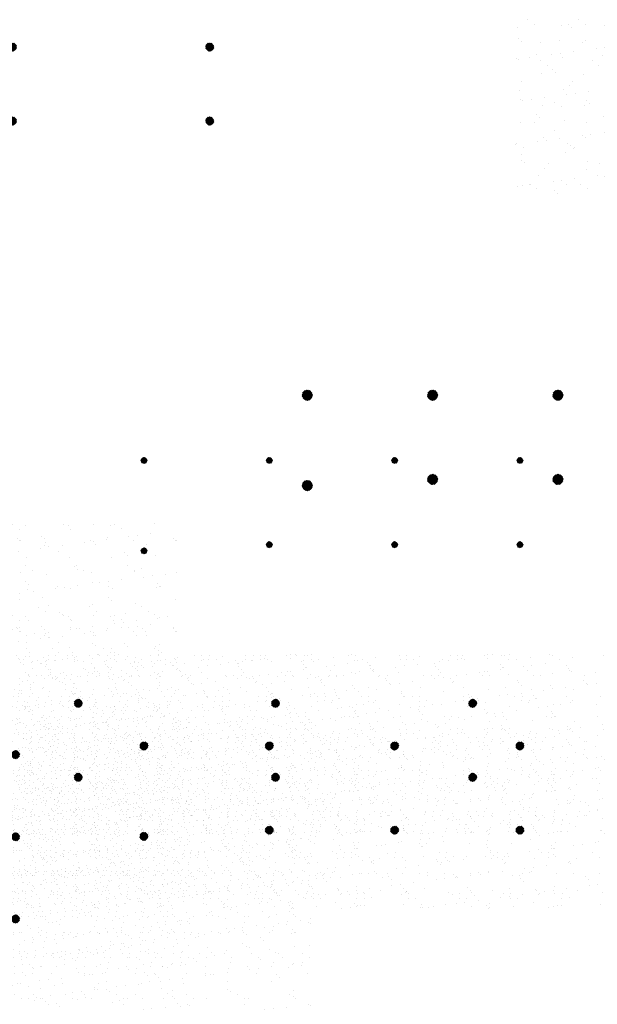
# Paper-space layout 'Layout1' of a CAD drawing. Extents: x -203 to 434, y -771 to 467.
# Drawn here: x -43 to 115, y -466 to -196 of the extents above; entities that cross this region are included whole.
import ezdxf

# ---------------------------------------------------------------- set-up
doc = ezdxf.new("R2010")
doc.units = 0
doc.header["$LTSCALE"] = 0.25
doc.layers.get('0').update_dxf_attribs({"linetype": 'CONTINUOUS'})
doc.layers.add('POST1', color=143, linetype='CONTINUOUS')

# ---------------------------------------------------------------- blocks, each defined once
blk = doc.blocks.new('*X')
at = {"color": 0}
for p, q in [((-48.222, -14.369), (-47.917, -14.065)), ((-47.89, -14.689), (-48.221, -14.357)), ((-48.214, -14.449), (-47.837, -14.073)), ((-47.815, -14.675), (-48.208, -14.283)), ((-48.198, -14.257), (-48.03, -14.089)), ((-48.19, -14.514), (-47.772, -14.096)), ((-47.754, -14.648), (-48.181, -14.222)), ((-48.156, -14.569), (-47.718, -14.13)), ((-47.703, -14.611), (-48.144, -14.17)), ((-48.113, -14.614), (-47.673, -14.173)), ((-47.66, -14.565), (-48.098, -14.128)), ((-48.061, -14.65), (-47.636, -14.226)), ((-47.627, -14.51), (-48.043, -14.094)), ((-47.999, -14.677), (-47.61, -14.288)), ((-47.604, -14.444), (-47.977, -14.072)), ((-47.923, -14.689), (-47.597, -14.363)), ((-47.597, -14.363), (-47.895, -14.065)), ((-47.626, -14.246), (-47.778, -14.093)), ((-47.988, -14.68), (-48.212, -14.455)), ((-47.823, -14.677), (-47.609, -14.464)), ((-58.035, -18.348), (-57.845, -18.158)), ((-57.835, -18.533), (-58.034, -18.333)), ((-58.019, -18.421), (-57.772, -18.174)), ((-57.765, -18.514), (-58.016, -18.264)), ((-57.962, -18.494), (-57.995, -18.461)), ((-57.984, -18.474), (-57.719, -18.209)), ((-57.713, -18.477), (-57.979, -18.212)), ((-57.933, -18.512), (-57.681, -18.259)), ((-57.677, -18.425), (-57.926, -18.176)), ((-57.865, -18.532), (-57.66, -18.328)), ((-57.66, -18.354), (-57.855, -18.159)), ((-57.752, -18.507), (-57.686, -18.441)), ((-58.097, -35.734), (-57.833, -35.471)), ((-57.812, -35.968), (-58.095, -35.685)), ((-57.904, -35.964), (-58.09, -35.778)), ((-58.082, -35.808), (-57.76, -35.486)), ((-58.08, -35.629), (-57.939, -35.488)), ((-57.743, -35.948), (-58.075, -35.617)), ((-58.051, -35.865), (-57.702, -35.517)), ((-57.689, -35.914), (-58.041, -35.563)), ((-58.009, -35.912), (-57.656, -35.559)), ((-57.646, -35.869), (-57.995, -35.52)), ((-57.955, -35.946), (-57.622, -35.613)), ((-57.614, -35.812), (-57.938, -35.488)), ((-57.888, -35.967), (-57.6, -35.68)), ((-57.598, -35.74), (-57.867, -35.472)), ((-57.798, -35.966), (-57.602, -35.77)), ((-57.611, -35.639), (-57.765, -35.485)), ((-58.776, -72.766), (-58.776, -72.766)), ((-58.355, -73.035), (-58.355, -73.035)), ((-56.297, -73.038), (-56.297, -73.038)), ((-55.662, -72.76), (-55.662, -72.76)), ((-55.241, -73.029), (-55.241, -73.029)), ((-52.548, -72.755), (-52.548, -72.755)), ((-52.126, -73.023), (-52.126, -73.023)), ((-49.434, -72.749), (-49.434, -72.749)), ((-49.012, -73.018), (-49.012, -73.018)), ((-48.835, -73.026), (-48.835, -73.026)), ((-46.32, -72.743), (-46.32, -72.743)), ((-46.218, -72.992), (-46.218, -72.992)), ((-45.898, -73.012), (-45.898, -73.012)), ((-43.843, -73.09), (-43.843, -73.09)), ((-43.66, -73.005), (-43.66, -73.005)), ((-43.322, -73.021), (-43.322, -73.021)), ((-43.206, -72.738), (-43.206, -72.738)), ((-42.784, -73.006), (-42.784, -73.006)), ((-42.509, -72.914), (-42.509, -72.914)), ((-41.151, -72.736), (-41.151, -72.736)), ((-40.959, -72.907), (-40.959, -72.907)), ((-40.631, -72.667), (-40.631, -72.667)), ((-40.092, -72.732), (-40.092, -72.732)), ((-39.67, -73.001), (-39.67, -73.001)), ((-38.341, -72.874), (-38.341, -72.874)), ((-36.977, -72.726), (-36.977, -72.726)), ((-36.556, -72.995), (-36.556, -72.995)), ((-35.783, -72.886), (-35.783, -72.886)), ((-33.863, -72.721), (-33.863, -72.721)), ((-33.442, -72.989), (-33.442, -72.989)), ((-33.082, -72.789), (-33.082, -72.789)), ((-30.749, -72.715), (-30.749, -72.715)), ((-30.465, -72.755), (-30.465, -72.755)), ((-30.327, -72.984), (-30.327, -72.984)), ((-28.921, -72.698), (-28.921, -72.698)), ((-27.907, -72.768), (-27.907, -72.768)), ((-27.635, -72.71), (-27.635, -72.71)), ((-27.213, -72.978), (-27.213, -72.978)), ((-25.206, -72.67), (-25.206, -72.67)), ((-59.413, -73.241), (-59.413, -73.241)), ((-56.712, -73.144), (-56.712, -73.144)), ((-56.112, -73.207), (-56.112, -73.207)), ((-54.094, -73.111), (-54.094, -73.111)), ((-52.236, -73.127), (-52.236, -73.127)), ((-51.536, -73.123), (-51.536, -73.123)), ((-48.235, -73.161), (-48.235, -73.161)), ((-48.051, -73.33), (-48.051, -73.33)), ((-47.893, -73.623), (-47.893, -73.623)), ((-46.535, -73.444), (-46.535, -73.444)), ((-46.014, -73.376), (-46.014, -73.376)), ((-45.201, -73.269), (-45.201, -73.269)), ((-44.174, -73.249), (-44.174, -73.249)), ((-40.173, -73.284), (-40.173, -73.284)), ((-39.989, -73.453), (-39.989, -73.453)), ((-36.113, -73.372), (-36.113, -73.372)), ((-32.111, -73.407), (-32.111, -73.407)), ((-31.927, -73.575), (-31.927, -73.575)), ((-29.113, -73.693), (-29.113, -73.693)), ((-28.129, -73.61), (-28.129, -73.61)), ((-28.051, -73.495), (-28.051, -73.495)), ((-26.77, -73.431), (-26.77, -73.431)), ((-26.495, -73.66), (-26.495, -73.66)), ((-26.25, -73.363), (-26.25, -73.363)), ((-25.437, -73.256), (-25.437, -73.256)), ((-24.049, -73.529), (-24.049, -73.529)), ((-23.937, -73.672), (-23.937, -73.672)), ((-59.303, -73.916), (-59.303, -73.916)), ((-59.119, -74.085), (-59.119, -74.085)), ((-58.001, -74.133), (-58.001, -74.133)), ((-56.837, -74.002), (-56.837, -74.002)), ((-55.443, -74.146), (-55.443, -74.146)), ((-55.242, -74.004), (-55.242, -74.004)), ((-53.723, -73.996), (-53.723, -73.996)), ((-52.742, -74.048), (-52.742, -74.048)), ((-51.918, -74.153), (-51.918, -74.153)), ((-51.398, -74.085), (-51.398, -74.085)), ((-51.241, -74.039), (-51.241, -74.039)), ((-51.057, -74.208), (-51.057, -74.208)), ((-50.608, -73.991), (-50.608, -73.991)), ((-50.585, -73.978), (-50.585, -73.978)), ((-50.125, -74.015), (-50.125, -74.015)), ((-49.226, -73.799), (-49.226, -73.799)), ((-48.706, -73.73), (-48.706, -73.73)), ((-47.567, -74.027), (-47.567, -74.027)), ((-47.494, -73.985), (-47.494, -73.985)), ((-47.181, -74.127), (-47.181, -74.127)), ((-44.866, -73.93), (-44.866, -73.93)), ((-44.38, -73.979), (-44.38, -73.979)), ((-43.179, -74.161), (-43.179, -74.161)), ((-42.248, -73.896), (-42.248, -73.896)), ((-41.266, -73.974), (-41.266, -73.974)), ((-39.69, -73.909), (-39.69, -73.909)), ((-39.119, -74.25), (-39.119, -74.25)), ((-38.152, -73.968), (-38.152, -73.968)), ((-36.989, -73.811), (-36.989, -73.811)), ((-35.117, -74.284), (-35.117, -74.284)), ((-35.038, -73.962), (-35.038, -73.962)), ((-34.372, -73.778), (-34.372, -73.778)), ((-32.154, -74.14), (-32.154, -74.14)), ((-31.924, -73.957), (-31.924, -73.957)), ((-31.813, -73.79), (-31.813, -73.79)), ((-31.633, -74.072), (-31.633, -74.072)), ((-30.82, -73.965), (-30.82, -73.965)), ((-29.462, -73.786), (-29.462, -73.786)), ((-28.942, -73.717), (-28.942, -73.717)), ((-28.809, -73.951), (-28.809, -73.951)), ((-25.695, -73.945), (-25.695, -73.945)), ((-23.865, -73.698), (-23.865, -73.698)), ((-58.249, -74.882), (-58.249, -74.882)), ((-57.302, -74.862), (-57.302, -74.862)), ((-56.781, -74.793), (-56.781, -74.793)), ((-55.968, -74.686), (-55.968, -74.686)), ((-54.61, -74.507), (-54.61, -74.507)), ((-54.09, -74.439), (-54.09, -74.439)), ((-53.277, -74.332), (-53.277, -74.332)), ((-42.995, -74.33), (-42.995, -74.33)), ((-40.896, -74.834), (-40.896, -74.834)), ((-38.278, -74.801), (-38.278, -74.801)), ((-37.537, -74.849), (-37.537, -74.849)), ((-37.017, -74.78), (-37.017, -74.78)), ((-36.204, -74.673), (-36.204, -74.673)), ((-35.72, -74.813), (-35.72, -74.813)), ((-34.933, -74.453), (-34.933, -74.453)), ((-34.846, -74.495), (-34.846, -74.495)), ((-34.325, -74.426), (-34.325, -74.426)), ((-33.512, -74.319), (-33.512, -74.319)), ((-33.019, -74.716), (-33.019, -74.716)), ((-31.057, -74.373), (-31.057, -74.373)), ((-30.402, -74.682), (-30.402, -74.682)), ((-27.844, -74.695), (-27.844, -74.695)), ((-27.055, -74.407), (-27.055, -74.407)), ((-26.871, -74.576), (-26.871, -74.576)), ((-25.143, -74.597), (-25.143, -74.597)), ((-59.473, -75.148), (-59.473, -75.148)), ((-59.35, -75.168), (-59.35, -75.168)), ((-58.66, -75.041), (-58.66, -75.041)), ((-57.969, -75.27), (-57.969, -75.27)), ((-56.649, -75.071), (-56.649, -75.071)), ((-54.855, -75.265), (-54.855, -75.265)), ((-54.247, -74.916), (-54.247, -74.916)), ((-54.063, -75.085), (-54.063, -75.085)), ((-54.031, -75.038), (-54.031, -75.038)), ((-51.741, -75.259), (-51.741, -75.259)), ((-51.473, -75.05), (-51.473, -75.05)), ((-50.187, -75.005), (-50.187, -75.005)), ((-48.772, -74.952), (-48.772, -74.952)), ((-48.626, -75.253), (-48.626, -75.253)), ((-46.185, -75.039), (-46.185, -75.039)), ((-46.155, -74.919), (-46.155, -74.919)), ((-46.001, -75.208), (-46.001, -75.208)), ((-45.512, -75.248), (-45.512, -75.248)), ((-43.597, -74.931), (-43.597, -74.931)), ((-42.4, -75.489), (-42.4, -75.489)), ((-42.398, -75.242), (-42.398, -75.242)), ((-42.125, -75.128), (-42.125, -75.128)), ((-42.095, -75.683), (-41.816, -75.404)), ((-42.089, -75.588), (-41.911, -75.41)), ((-42.076, -75.752), (-41.747, -75.423)), ((-42.043, -75.807), (-41.692, -75.456)), ((-41.656, -75.813), (-42.008, -75.46)), ((-41.621, -75.759), (-41.954, -75.426)), ((-41.6, -75.691), (-41.886, -75.405)), ((-41.602, -75.601), (-41.796, -75.407)), ((-41.587, -75.382), (-41.587, -75.382)), ((-40.229, -75.203), (-40.229, -75.203)), ((-39.709, -75.135), (-39.709, -75.135)), ((-39.284, -75.236), (-39.284, -75.236)), ((-38.896, -75.028), (-38.896, -75.028)), ((-38.123, -75.162), (-38.123, -75.162)), ((-37.939, -75.331), (-37.939, -75.331)), ((-36.17, -75.231), (-36.17, -75.231)), ((-34.063, -75.25), (-34.063, -75.25)), ((-33.056, -75.225), (-33.056, -75.225)), ((-30.062, -75.285), (-30.062, -75.285)), ((-29.942, -75.219), (-29.942, -75.219)), ((-29.877, -75.454), (-29.877, -75.454)), ((-29.52, -75.488), (-29.52, -75.488)), ((-26.827, -75.214), (-26.827, -75.214)), ((-26.406, -75.482), (-26.406, -75.482)), ((-26.001, -75.373), (-26.001, -75.373)), ((-57.938, -76.06), (-57.938, -76.06)), ((-57.547, -75.539), (-57.547, -75.539)), ((-57.253, -75.794), (-57.253, -75.794)), ((-57.069, -75.963), (-57.069, -75.963)), ((-55.38, -76.072), (-55.38, -76.072)), ((-54.433, -75.533), (-54.433, -75.533)), ((-53.193, -75.882), (-53.193, -75.882)), ((-52.679, -75.975), (-52.679, -75.975)), ((-51.319, -75.528), (-51.319, -75.528)), ((-50.062, -75.942), (-50.062, -75.942)), ((-49.191, -75.917), (-49.191, -75.917)), ((-49.007, -76.086), (-49.007, -76.086)), ((-48.205, -75.522), (-48.205, -75.522)), ((-47.504, -75.954), (-47.504, -75.954)), ((-46.971, -76.091), (-46.971, -76.091)), ((-45.613, -75.912), (-45.613, -75.912)), ((-45.131, -76.005), (-45.131, -76.005)), ((-45.092, -75.844), (-45.092, -75.844)), ((-45.091, -75.516), (-45.091, -75.516)), ((-44.803, -75.857), (-44.803, -75.857)), ((-44.279, -75.737), (-44.279, -75.737)), ((-42.921, -75.558), (-42.921, -75.558)), ((-42.185, -75.823), (-42.185, -75.823)), ((-41.832, -75.901), (-42.097, -75.637)), ((-41.759, -75.886), (-42.081, -75.564)), ((-41.936, -75.885), (-42.081, -75.741)), ((-41.701, -75.855), (-42.05, -75.506)), ((-41.998, -75.851), (-41.648, -75.501)), ((-41.976, -75.511), (-41.976, -75.511)), ((-41.942, -75.883), (-41.616, -75.557)), ((-41.871, -75.901), (-41.598, -75.628)), ((-41.773, -75.891), (-41.608, -75.726)), ((-41.13, -76.04), (-41.13, -76.04)), ((-39.627, -75.836), (-39.627, -75.836)), ((-38.862, -75.505), (-38.862, -75.505)), ((-36.926, -75.738), (-36.926, -75.738)), ((-35.748, -75.499), (-35.748, -75.499)), ((-34.309, -75.705), (-34.309, -75.705)), ((-32.634, -75.494), (-32.634, -75.494)), ((-31.75, -75.717), (-31.75, -75.717)), ((-29.05, -75.62), (-29.05, -75.62)), ((-27.207, -76.078), (-27.207, -76.078)), ((-26.432, -75.586), (-26.432, -75.586)), ((-25.848, -75.899), (-25.848, -75.899)), ((-25.328, -75.831), (-25.328, -75.831)), ((-24.515, -75.724), (-24.515, -75.724)), ((-23.874, -75.599), (-23.874, -75.599)), ((-59.143, -76.512), (-59.143, -76.512)), ((-56.029, -76.506), (-56.029, -76.506)), ((-52.915, -76.5), (-52.915, -76.5)), ((-50.996, -76.621), (-50.996, -76.621)), ((-50.476, -76.552), (-50.476, -76.552)), ((-49.801, -76.495), (-49.801, -76.495)), ((-49.663, -76.445), (-49.663, -76.445)), ((-48.304, -76.266), (-48.304, -76.266)), ((-47.784, -76.198), (-47.784, -76.198)), ((-46.687, -76.489), (-46.687, -76.489)), ((-43.572, -76.483), (-43.572, -76.483)), ((-40.945, -76.209), (-40.945, -76.209)), ((-40.458, -76.478), (-40.458, -76.478)), ((-37.344, -76.472), (-37.344, -76.472)), ((-37.069, -76.128), (-37.069, -76.128)), ((-34.23, -76.466), (-34.23, -76.466)), ((-33.068, -76.162), (-33.068, -76.162)), ((-32.956, -76.642), (-32.956, -76.642)), ((-32.883, -76.331), (-32.883, -76.331)), ((-31.232, -76.608), (-31.232, -76.608)), ((-31.116, -76.461), (-31.116, -76.461)), ((-30.711, -76.539), (-30.711, -76.539)), ((-30.339, -76.609), (-30.339, -76.609)), ((-29.898, -76.432), (-29.898, -76.432)), ((-29.007, -76.251), (-29.007, -76.251)), ((-28.54, -76.254), (-28.54, -76.254)), ((-28.02, -76.185), (-28.02, -76.185)), ((-28.002, -76.455), (-28.002, -76.455)), ((-27.781, -76.621), (-27.781, -76.621)), ((-25.08, -76.524), (-25.08, -76.524)), ((-25.006, -76.285), (-25.006, -76.285)), ((-24.888, -76.449), (-24.888, -76.449)), ((-24.821, -76.454), (-24.821, -76.454)), ((-59.287, -77.095), (-59.287, -77.095)), ((-56.586, -76.998), (-56.586, -76.998)), ((-56.199, -76.76), (-56.199, -76.76)), ((-55.859, -77.261), (-55.859, -77.261)), ((-55.046, -77.154), (-55.046, -77.154)), ((-53.968, -76.964), (-53.968, -76.964)), ((-53.688, -76.975), (-53.688, -76.975)), ((-53.168, -76.907), (-53.168, -76.907)), ((-52.355, -76.8), (-52.355, -76.8)), ((-52.198, -76.794), (-52.198, -76.794)), ((-52.013, -76.963), (-52.013, -76.963)), ((-51.41, -76.977), (-51.41, -76.977)), ((-48.709, -76.879), (-48.709, -76.879)), ((-48.137, -76.883), (-48.137, -76.883)), ((-46.092, -76.846), (-46.092, -76.846)), ((-44.136, -76.917), (-44.136, -76.917)), ((-43.951, -77.086), (-43.951, -77.086)), ((-43.534, -76.858), (-43.534, -76.858)), ((-40.833, -76.761), (-40.833, -76.761)), ((-40.075, -77.006), (-40.075, -77.006)), ((-38.215, -76.727), (-38.215, -76.727)), ((-36.095, -77.248), (-36.095, -77.248)), ((-36.074, -77.04), (-36.074, -77.04)), ((-35.889, -77.209), (-35.889, -77.209)), ((-35.657, -76.74), (-35.657, -76.74)), ((-35.282, -77.141), (-35.282, -77.141)), ((-33.924, -76.962), (-33.924, -76.962)), ((-33.403, -76.894), (-33.403, -76.894)), ((-32.59, -76.787), (-32.59, -76.787)), ((-32.013, -77.128), (-32.013, -77.128)), ((-28.012, -77.163), (-28.012, -77.163)), ((-23.951, -77.251), (-23.951, -77.251)), ((-59.205, -77.638), (-59.205, -77.638)), ((-59.072, -77.684), (-59.072, -77.684)), ((-58.551, -77.615), (-58.551, -77.615)), ((-57.738, -77.508), (-57.738, -77.508)), ((-57.161, -77.774), (-57.161, -77.774)), ((-56.38, -77.33), (-56.38, -77.33)), ((-55.204, -77.672), (-55.204, -77.672)), ((-55.019, -77.841), (-55.019, -77.841)), ((-54.047, -77.769), (-54.047, -77.769)), ((-51.143, -77.761), (-51.143, -77.761)), ((-50.933, -77.763), (-50.933, -77.763)), ((-49.999, -77.869), (-49.999, -77.869)), ((-47.819, -77.757), (-47.819, -77.757)), ((-47.441, -77.881), (-47.441, -77.881)), ((-47.142, -77.795), (-47.142, -77.795)), ((-44.74, -77.784), (-44.74, -77.784)), ((-44.705, -77.752), (-44.705, -77.752)), ((-43.081, -77.883), (-43.081, -77.883)), ((-42.122, -77.75), (-42.122, -77.75)), ((-41.59, -77.746), (-41.59, -77.746)), ((-40.665, -77.85), (-40.665, -77.85)), ((-39.564, -77.762), (-39.564, -77.762)), ((-39.307, -77.671), (-39.307, -77.671)), ((-38.787, -77.603), (-38.787, -77.603)), ((-38.476, -77.74), (-38.476, -77.74)), ((-37.974, -77.496), (-37.974, -77.496)), ((-36.863, -77.665), (-36.863, -77.665)), ((-36.615, -77.317), (-36.615, -77.317)), ((-35.362, -77.735), (-35.362, -77.735)), ((-34.246, -77.632), (-34.246, -77.632)), ((-32.248, -77.729), (-32.248, -77.729)), ((-31.687, -77.644), (-31.687, -77.644)), ((-29.134, -77.723), (-29.134, -77.723)), ((-28.987, -77.547), (-28.987, -77.547)), ((-27.828, -77.332), (-27.828, -77.332)), ((-26.369, -77.513), (-26.369, -77.513)), ((-26.02, -77.718), (-26.02, -77.718)), ((-57.875, -77.987), (-57.875, -77.987)), ((-56.74, -78.043), (-56.74, -78.043)), ((-55.317, -77.999), (-55.317, -77.999)), ((-53.625, -78.037), (-53.625, -78.037)), ((-52.616, -77.902), (-52.616, -77.902)), ((-50.511, -78.032), (-50.511, -78.032)), ((-47.397, -78.026), (-47.397, -78.026)), ((-46.957, -77.964), (-46.957, -77.964)), ((-44.691, -78.38), (-44.691, -78.38)), ((-44.283, -78.02), (-44.283, -78.02)), ((-44.17, -78.311), (-44.17, -78.311)), ((-43.357, -78.204), (-43.357, -78.204)), ((-41.999, -78.025), (-41.999, -78.025)), ((-41.478, -77.957), (-41.478, -77.957)), ((-41.169, -78.015), (-41.169, -78.015)), ((-39.08, -77.918), (-39.08, -77.918)), ((-38.896, -78.087), (-38.896, -78.087)), ((-38.055, -78.009), (-38.055, -78.009)), ((-35.019, -78.006), (-35.019, -78.006)), ((-34.941, -78.003), (-34.941, -78.003)), ((-31.826, -77.998), (-31.826, -77.998)), ((-31.018, -78.041), (-31.018, -78.041)), ((-30.834, -78.209), (-30.834, -78.209)), ((-28.712, -77.992), (-28.712, -77.992)), ((-26.958, -78.129), (-26.958, -78.129)), ((-25.598, -77.986), (-25.598, -77.986)), ((-25.017, -78.451), (-25.017, -78.451)), ((-24.926, -78.367), (-24.926, -78.367)), ((-24.406, -78.298), (-24.406, -78.298)), ((-59.224, -79.022), (-59.224, -79.022)), ((-58.336, -79.016), (-58.336, -79.016)), ((-58.21, -78.55), (-58.21, -78.55)), ((-58.025, -78.719), (-58.025, -78.719)), ((-56.523, -78.925), (-56.523, -78.925)), ((-55.221, -79.01), (-55.221, -79.01)), ((-54.149, -78.638), (-54.149, -78.638)), ((-53.905, -78.891), (-53.905, -78.891)), ((-52.107, -79.004), (-52.107, -79.004)), ((-51.347, -78.903), (-51.347, -78.903)), ((-50.148, -78.673), (-50.148, -78.673)), ((-49.964, -78.842), (-49.964, -78.842)), ((-49.554, -79.02), (-49.554, -79.02)), ((-48.993, -78.999), (-48.993, -78.999)), ((-48.741, -78.913), (-48.741, -78.913)), ((-48.646, -78.806), (-48.646, -78.806)), ((-47.382, -78.734), (-47.382, -78.734)), ((-46.862, -78.666), (-46.862, -78.666)), ((-46.087, -78.761), (-46.087, -78.761)), ((-46.049, -78.559), (-46.049, -78.559)), ((-46.029, -78.773), (-46.029, -78.773)), ((-45.879, -78.993), (-45.879, -78.993)), ((-43.471, -78.785), (-43.471, -78.785)), ((-42.765, -78.987), (-42.765, -78.987)), ((-42.086, -78.795), (-42.086, -78.795)), ((-41.902, -78.964), (-41.902, -78.964)), ((-40.77, -78.688), (-40.77, -78.688)), ((-39.651, -78.982), (-39.651, -78.982)), ((-38.152, -78.654), (-38.152, -78.654)), ((-38.026, -78.884), (-38.026, -78.884)), ((-36.537, -78.976), (-36.537, -78.976)), ((-35.594, -78.667), (-35.594, -78.667)), ((-34.024, -78.918), (-34.024, -78.918)), ((-33.84, -79.087), (-33.84, -79.087)), ((-33.422, -78.97), (-33.422, -78.97)), ((-32.893, -78.569), (-32.893, -78.569)), ((-30.31, -79.076), (-30.31, -79.076)), ((-30.308, -78.965), (-30.308, -78.965)), ((-30.276, -78.536), (-30.276, -78.536)), ((-29.964, -79.007), (-29.964, -79.007)), ((-29.789, -79.007), (-29.789, -79.007)), ((-28.976, -78.9), (-28.976, -78.9)), ((-27.718, -78.548), (-27.718, -78.548)), ((-27.618, -78.721), (-27.618, -78.721)), ((-27.194, -78.959), (-27.194, -78.959)), ((-27.098, -78.653), (-27.098, -78.653)), ((-26.285, -78.546), (-26.285, -78.546)), ((-25.962, -79.041), (-25.962, -79.041)), ((-24.08, -78.954), (-24.08, -78.954)), ((-57.155, -79.516), (-57.155, -79.516)), ((-54.124, -79.622), (-54.124, -79.622)), ((-53.154, -79.55), (-53.154, -79.55)), ((-52.766, -79.443), (-52.766, -79.443)), ((-52.246, -79.374), (-52.246, -79.374)), ((-51.433, -79.267), (-51.433, -79.267)), ((-50.074, -79.089), (-50.074, -79.089)), ((-49.094, -79.639), (-49.094, -79.639)), ((-45.092, -79.673), (-45.092, -79.673)), ((-42.059, -79.677), (-42.059, -79.677)), ((-36.8, -79.592), (-36.8, -79.592)), ((-34.36, -79.609), (-34.36, -79.609)), ((-34.183, -79.559), (-34.183, -79.559)), ((-33.002, -79.43), (-33.002, -79.43)), ((-32.481, -79.362), (-32.481, -79.362)), ((-31.668, -79.255), (-31.668, -79.255)), ((-31.624, -79.571), (-31.624, -79.571)), ((-28.924, -79.473), (-28.924, -79.473)), ((-26.306, -79.44), (-26.306, -79.44)), ((-25.778, -79.21), (-25.778, -79.21)), ((-59.468, -80.284), (-59.468, -80.284)), ((-58.15, -80.152), (-58.15, -80.152)), ((-57.812, -79.914), (-57.812, -79.914)), ((-57.629, -80.083), (-57.629, -80.083)), ((-56.816, -79.976), (-56.816, -79.976)), ((-56.354, -80.278), (-56.354, -80.278)), ((-55.458, -79.797), (-55.458, -79.797)), ((-55.254, -79.926), (-55.254, -79.926)), ((-54.937, -79.729), (-54.937, -79.729)), ((-53.239, -80.273), (-53.239, -80.273)), ((-52.97, -79.719), (-52.97, -79.719)), ((-52.553, -79.829), (-52.553, -79.829)), ((-50.125, -80.267), (-50.125, -80.267)), ((-49.936, -79.795), (-49.936, -79.795)), ((-47.378, -79.808), (-47.378, -79.808)), ((-47.011, -80.261), (-47.011, -80.261)), ((-44.908, -79.842), (-44.908, -79.842)), ((-44.677, -79.71), (-44.677, -79.71)), ((-43.897, -80.256), (-43.897, -80.256)), ((-41.032, -79.762), (-41.032, -79.762)), ((-40.783, -80.25), (-40.783, -80.25)), ((-39.501, -79.689), (-39.501, -79.689)), ((-38.385, -80.139), (-38.385, -80.139)), ((-37.865, -80.07), (-37.865, -80.07)), ((-37.669, -80.244), (-37.669, -80.244)), ((-37.052, -79.963), (-37.052, -79.963)), ((-37.03, -79.796), (-37.03, -79.796)), ((-36.846, -79.965), (-36.846, -79.965)), ((-35.693, -79.784), (-35.693, -79.784)), ((-35.173, -79.716), (-35.173, -79.716)), ((-34.555, -80.239), (-34.555, -80.239)), ((-32.97, -79.884), (-32.97, -79.884)), ((-31.44, -80.233), (-31.44, -80.233)), ((-28.968, -79.919), (-28.968, -79.919)), ((-28.784, -80.088), (-28.784, -80.088)), ((-28.326, -80.227), (-28.326, -80.227)), ((-25.212, -80.222), (-25.212, -80.222)), ((-24.908, -80.007), (-24.908, -80.007)), ((-59.508, -80.331), (-59.508, -80.331)), ((-59.046, -80.553), (-59.046, -80.553)), ((-56.46, -80.851), (-56.46, -80.851)), ((-56.16, -80.428), (-56.16, -80.428)), ((-55.976, -80.597), (-55.976, -80.597)), ((-55.932, -80.547), (-55.932, -80.547)), ((-53.842, -80.818), (-53.842, -80.818)), ((-52.818, -80.541), (-52.818, -80.541)), ((-52.1, -80.516), (-52.1, -80.516)), ((-51.284, -80.83), (-51.284, -80.83)), ((-49.704, -80.536), (-49.704, -80.536)), ((-48.584, -80.733), (-48.584, -80.733)), ((-48.098, -80.551), (-48.098, -80.551)), ((-47.914, -80.72), (-47.914, -80.72)), ((-46.589, -80.53), (-46.589, -80.53)), ((-45.966, -80.7), (-45.966, -80.7)), ((-44.038, -80.639), (-44.038, -80.639)), ((-43.769, -80.848), (-43.769, -80.848)), ((-43.475, -80.524), (-43.475, -80.524)), ((-43.408, -80.712), (-43.408, -80.712)), ((-43.248, -80.779), (-43.248, -80.779)), ((-42.435, -80.672), (-42.435, -80.672)), ((-41.077, -80.493), (-41.077, -80.493)), ((-40.707, -80.615), (-40.707, -80.615)), ((-40.556, -80.425), (-40.556, -80.425)), ((-40.361, -80.519), (-40.361, -80.519)), ((-40.036, -80.674), (-40.036, -80.674)), ((-39.852, -80.842), (-39.852, -80.842)), ((-39.743, -80.318), (-39.743, -80.318)), ((-38.089, -80.581), (-38.089, -80.581)), ((-37.247, -80.513), (-37.247, -80.513)), ((-35.976, -80.762), (-35.976, -80.762)), ((-35.531, -80.593), (-35.531, -80.593)), ((-34.133, -80.507), (-34.133, -80.507)), ((-32.83, -80.496), (-32.83, -80.496)), ((-31.974, -80.796), (-31.974, -80.796)), ((-31.019, -80.502), (-31.019, -80.502)), ((-30.213, -80.463), (-30.213, -80.463)), ((-27.914, -80.885), (-27.914, -80.885)), ((-27.905, -80.496), (-27.905, -80.496)), ((-27.655, -80.475), (-27.655, -80.475)), ((-24.954, -80.378), (-24.954, -80.378)), ((-24.79, -80.49), (-24.79, -80.49)), ((-24.004, -80.835), (-24.004, -80.835)), ((-59.166, -81.306), (-59.166, -81.306)), ((-59.161, -80.949), (-59.161, -80.949)), ((-58.982, -81.475), (-58.982, -81.475)), ((-55.106, -81.394), (-55.106, -81.394)), ((-51.104, -81.428), (-51.104, -81.428)), ((-47.819, -81.381), (-47.819, -81.381)), ((-46.46, -81.202), (-46.46, -81.202)), ((-45.94, -81.133), (-45.94, -81.133)), ((-45.127, -81.026), (-45.127, -81.026)), ((-35.729, -81.48), (-35.729, -81.48)), ((-32.615, -81.475), (-32.615, -81.475)), ((-31.79, -80.965), (-31.79, -80.965)), ((-29.501, -81.469), (-29.501, -81.469)), ((-28.867, -81.475), (-28.867, -81.475)), ((-28.861, -81.4), (-28.861, -81.4)), ((-28.054, -81.368), (-28.054, -81.368)), ((-26.696, -81.189), (-26.696, -81.189)), ((-26.387, -81.463), (-26.387, -81.463)), ((-26.243, -81.367), (-26.243, -81.367)), ((-26.176, -81.121), (-26.176, -81.121)), ((-25.363, -81.014), (-25.363, -81.014)), ((-23.913, -80.919), (-23.913, -80.919)), ((-57.749, -81.841), (-57.749, -81.841)), ((-57.528, -81.52), (-57.528, -81.52)), ((-55.191, -81.853), (-55.191, -81.853)), ((-54.414, -81.514), (-54.414, -81.514)), ((-52.49, -81.756), (-52.49, -81.756)), ((-51.844, -81.911), (-51.844, -81.911)), ((-51.324, -81.842), (-51.324, -81.842)), ((-51.3, -81.509), (-51.3, -81.509)), ((-50.92, -81.597), (-50.92, -81.597)), ((-50.511, -81.735), (-50.511, -81.735)), ((-49.873, -81.722), (-49.873, -81.722)), ((-49.152, -81.556), (-49.152, -81.556)), ((-48.632, -81.488), (-48.632, -81.488)), ((-48.185, -81.503), (-48.185, -81.503)), ((-47.315, -81.734), (-47.315, -81.734)), ((-47.044, -81.517), (-47.044, -81.517)), ((-45.071, -81.497), (-45.071, -81.497)), ((-44.614, -81.637), (-44.614, -81.637)), ((-43.043, -81.551), (-43.043, -81.551)), ((-42.858, -81.72), (-42.858, -81.72)), ((-41.996, -81.604), (-41.996, -81.604)), ((-41.957, -81.492), (-41.957, -81.492)), ((-39.438, -81.616), (-39.438, -81.616)), ((-38.982, -81.64), (-38.982, -81.64)), ((-38.843, -81.486), (-38.843, -81.486)), ((-36.737, -81.519), (-36.737, -81.519)), ((-34.981, -81.674), (-34.981, -81.674)), ((-34.796, -81.843), (-34.796, -81.843)), ((-34.12, -81.485), (-34.12, -81.485)), ((-33.438, -82.077), (-33.438, -82.077)), ((-32.08, -81.898), (-32.08, -81.898)), ((-31.561, -81.498), (-31.561, -81.498)), ((-31.559, -81.829), (-31.559, -81.829)), ((-30.92, -81.762), (-30.92, -81.762)), ((-30.746, -81.722), (-30.746, -81.722)), ((-29.388, -81.544), (-29.388, -81.544)), ((-26.919, -81.797), (-26.919, -81.797)), ((-26.734, -81.966), (-26.734, -81.966)), ((-58.112, -82.272), (-58.112, -82.272)), ((-57.228, -82.62), (-57.228, -82.62)), ((-56.707, -82.551), (-56.707, -82.551)), ((-55.894, -82.444), (-55.894, -82.444)), ((-54.536, -82.265), (-54.536, -82.265)), ((-54.111, -82.306), (-54.111, -82.306)), ((-54.015, -82.197), (-54.015, -82.197)), ((-53.926, -82.475), (-53.926, -82.475)), ((-53.202, -82.09), (-53.202, -82.09)), ((-50.05, -82.395), (-50.05, -82.395)), ((-48.521, -82.66), (-48.521, -82.66)), ((-46.049, -82.429), (-46.049, -82.429)), ((-45.903, -82.626), (-45.903, -82.626)), ((-45.864, -82.598), (-45.864, -82.598)), ((-43.345, -82.639), (-43.345, -82.639)), ((-41.988, -82.517), (-41.988, -82.517)), ((-40.644, -82.541), (-40.644, -82.541)), ((-38.026, -82.508), (-38.026, -82.508)), ((-37.987, -82.552), (-37.987, -82.552)), ((-37.463, -82.607), (-37.463, -82.607)), ((-36.943, -82.538), (-36.943, -82.538)), ((-36.13, -82.431), (-36.13, -82.431)), ((-35.468, -82.52), (-35.468, -82.52)), ((-34.771, -82.252), (-34.771, -82.252)), ((-34.251, -82.184), (-34.251, -82.184)), ((-33.926, -82.64), (-33.926, -82.64)), ((-32.767, -82.423), (-32.767, -82.423)), ((-30.15, -82.39), (-30.15, -82.39)), ((-29.925, -82.674), (-29.925, -82.674)), ((-27.592, -82.402), (-27.592, -82.402)), ((-24.891, -82.305), (-24.891, -82.305)), ((-59.399, -82.905), (-59.399, -82.905)), ((-59.098, -82.876), (-59.098, -82.876)), ((-58.66, -82.788), (-58.66, -82.788)), ((-58.586, -82.798), (-58.586, -82.798)), ((-58.238, -83.057), (-58.238, -83.057)), ((-57.117, -83.184), (-57.117, -83.184)), ((-56.397, -82.778), (-56.397, -82.778)), ((-55.546, -82.783), (-55.546, -82.783)), ((-55.124, -83.051), (-55.124, -83.051)), ((-53.779, -82.745), (-53.779, -82.745)), ((-53.056, -83.272), (-53.056, -83.272)), ((-52.432, -82.777), (-52.432, -82.777)), ((-52.01, -83.045), (-52.01, -83.045)), ((-51.221, -82.757), (-51.221, -82.757)), ((-49.318, -82.771), (-49.318, -82.771)), ((-48.896, -83.04), (-48.896, -83.04)), ((-46.204, -82.766), (-46.204, -82.766)), ((-45.782, -83.034), (-45.782, -83.034)), ((-43.089, -82.76), (-43.089, -82.76)), ((-42.668, -83.029), (-42.668, -83.029)), ((-42.326, -83.247), (-42.326, -83.247)), ((-41.513, -83.14), (-41.513, -83.14)), ((-40.155, -82.961), (-40.155, -82.961)), ((-39.975, -82.754), (-39.975, -82.754)), ((-39.634, -82.892), (-39.634, -82.892)), ((-39.554, -83.023), (-39.554, -83.023)), ((-38.821, -82.785), (-38.821, -82.785)), ((-37.802, -82.721), (-37.802, -82.721)), ((-36.861, -82.749), (-36.861, -82.749)), ((-36.439, -83.017), (-36.439, -83.017)), ((-33.747, -82.743), (-33.747, -82.743)), ((-33.325, -83.012), (-33.325, -83.012)), ((-30.633, -82.737), (-30.633, -82.737)), ((-30.211, -83.006), (-30.211, -83.006)), ((-29.741, -82.843), (-29.741, -82.843)), ((-27.519, -82.732), (-27.519, -82.732)), ((-27.097, -83), (-27.097, -83)), ((-25.864, -82.763), (-25.864, -82.763)), ((-24.405, -82.726), (-24.405, -82.726)), ((-23.983, -82.995), (-23.983, -82.995)), ((-56.932, -83.353), (-56.932, -83.353)), ((-49.81, -83.649), (-49.81, -83.649)), ((-49.055, -83.307), (-49.055, -83.307)), ((-48.87, -83.475), (-48.87, -83.475)), ((-45.018, -83.601), (-45.018, -83.601)), ((-44.994, -83.395), (-44.994, -83.395)), ((-44.551, -83.564), (-44.551, -83.564)), ((-44.205, -83.494), (-44.205, -83.494)), ((-42.847, -83.315), (-42.847, -83.315)), ((-41.933, -83.531), (-41.933, -83.531)), ((-40.993, -83.429), (-40.993, -83.429)), ((-40.809, -83.598), (-40.809, -83.598)), ((-39.375, -83.543), (-39.375, -83.543)), ((-36.932, -83.518), (-36.932, -83.518)), ((-36.674, -83.446), (-36.674, -83.446)), ((-34.057, -83.412), (-34.057, -83.412)), ((-32.931, -83.552), (-32.931, -83.552)), ((-31.498, -83.424), (-31.498, -83.424)), ((-28.871, -83.641), (-28.871, -83.641)), ((-28.798, -83.327), (-28.798, -83.327)), ((-26.18, -83.294), (-26.18, -83.294)), ((-25.254, -83.588), (-25.254, -83.588)), ((-24.441, -83.481), (-24.441, -83.481))]:
    blk.add_line(p, q, dxfattribs=at)

psp = doc.layouts.get("Layout1")

# ---------------------------------------------------------------- block references
at = {"layer": 'POST1', "color": 0, "xscale": 4.5, "yscale": 4.5, "zscale": 4.5}
for p in [(360.51, 131.34), (64.57, -7.15), (107.31, -7.15), (64.57, -32.03), (107.31, -32.03), (108.43, -42.85), (161.31, -42.85), (215.31, -42.85), (269.31, -42.85), (64.57, -56.91), (107.31, -56.91), (110.97, -56.88), (144.15, -56.91), (108.43, -63.1), (161.31, -63.1), (215.31, -63.1), (269.31, -63.1), (110.97, -79.38), (144.15, -79.41), (110.97, -101.88), (144.15, -101.91), (251.3, -234.22), (285.61, -234.22), (319.92, -234.22), (354.23, -234.22), (285.61, -257.28), (319.92, -257.28), (354.23, -257.28), (251.3, -258.97)]:
    psp.add_blockref('*X', p, dxfattribs=at)

doc.saveas('drawing.dxf')
